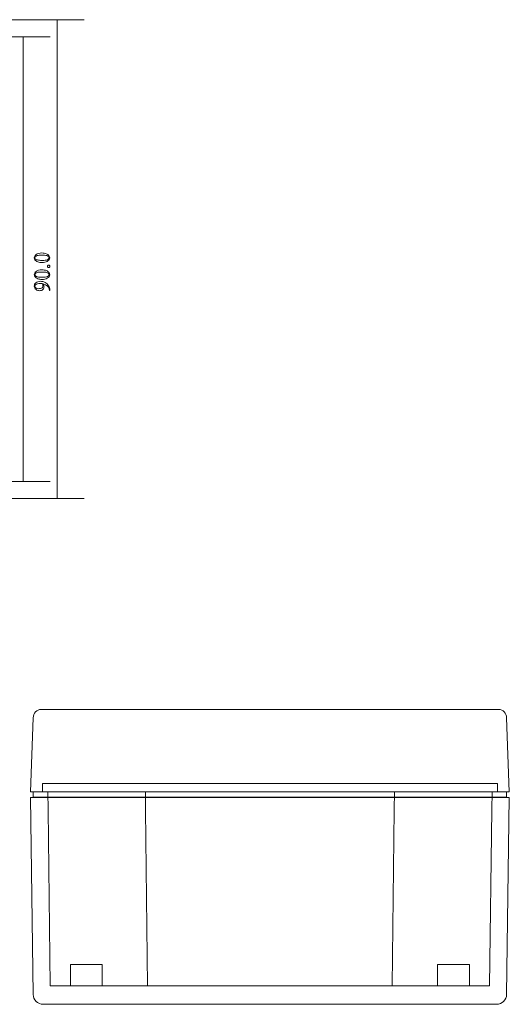
# Model space of a CAD drawing. Units: centimetres. Extents: x -94 to 128, y -62 to 123.
# Drawn here: x 36 to 128, y -62 to 123 of the extents above; entities that cross this region are included whole.
import ezdxf

# ---------------------------------------------------------------- set-up
doc = ezdxf.new("R2010")
doc.units = ezdxf.units.CM
doc.header["$MEASUREMENT"] = 0
doc.layers.add('layer 1', color=7, linetype='Continuous')

msp = doc.modelspace()

# ---------------------------------------------------------------- linework, layer by layer
at = {"layer": 'layer 1', "color": 242, "lineweight": 9}
for points in [[(17.97341, 123.32818), (17.97341, 123.32818), (48.17851, 123.32818), (48.17851, 123.32818)], [(43.09851, 123.32818), (43.09851, 123.32818), (43.09851, 33.32818), (43.09851, 33.32818)], [(7.97341, 120.07818), (7.97341, 120.07818), (41.77691, 120.07818), (41.77691, 120.07818)], [(36.69691, 120.07818), (36.69691, 120.07818), (36.69691, 36.57818), (36.69691, 36.57818)], [(7.97341, 36.57818), (7.97341, 36.57818), (41.77691, 36.57818), (41.77691, 36.57818)], [(17.97341, 33.32818), (17.97341, 33.32818), (48.17851, 33.32818), (48.17851, 33.32818)]]:
    msp.add_open_spline(points, degree=3, dxfattribs=at)
for points, knots in [([(40.25201, 77.68438), (39.93241, 77.68438), (39.65791, 77.73238), (39.42721, 77.82898), (39.42721, 77.82898), (39.19651, 77.92568), (39.02431, 78.05338), (38.91141, 78.21358), (38.91141, 78.21358), (38.82181, 78.33698), (38.77741, 78.46538), (38.77741, 78.59738), (38.77741, 78.59738), (38.77741, 78.81258), (38.88671, 79.00518), (39.10551, 79.17588), (39.10551, 79.17588), (39.37711, 79.38968), (39.74471, 79.49628), (40.20901, 79.49628), (40.20901, 79.49628), (40.53351, 79.49628), (40.81011, 79.44968), (41.03731, 79.35578), (41.03731, 79.35578), (41.26451, 79.26198), (41.42881, 79.14278), (41.53191, 78.99738), (41.53191, 78.99738), (41.63421, 78.85208), (41.68571, 78.71168), (41.68571, 78.57688), (41.68571, 78.57688), (41.68571, 78.30948), (41.52831, 78.08728), (41.21291, 77.90948), (41.21291, 77.90948), (40.94701, 77.75918), (40.62661, 77.68438), (40.25201, 77.68438)], [0, 0, 0, 0, 0.090909091, 0.090909091, 0.090909091, 0.090909091, 0.181818182, 0.181818182, 0.181818182, 0.181818182, 0.272727273, 0.272727273, 0.272727273, 0.272727273, 0.363636364, 0.363636364, 0.363636364, 0.363636364, 0.454545455, 0.454545455, 0.454545455, 0.454545455, 0.545454545, 0.545454545, 0.545454545, 0.545454545, 0.636363636, 0.636363636, 0.636363636, 0.636363636, 0.727272727, 0.727272727, 0.727272727, 0.727272727, 0.818181818, 0.818181818, 0.818181818, 0.818181818, 1, 1, 1, 1]), ([(40.30281, 78.09078), (40.68801, 78.09078), (41.00271, 78.13808), (41.24681, 78.23258), (41.24681, 78.23258), (41.45211, 78.31088), (41.55441, 78.42798), (41.55441, 78.58328), (41.55441, 78.58328), (41.55441, 78.65738), (41.52131, 78.73428), (41.45421, 78.81398), (41.45421, 78.81398), (41.38721, 78.89368), (41.27571, 78.95368), (41.11841, 78.99528), (41.11841, 78.99528), (40.88201, 79.05808), (40.54761, 79.08988), (40.11721, 79.08988), (40.11721, 79.08988), (39.79761, 79.08988), (39.53091, 79.05668), (39.31781, 78.99108), (39.31781, 78.99108), (39.15911, 78.94168), (39.04691, 78.87748), (38.98131, 78.79918), (38.98131, 78.79918), (38.93541, 78.74338), (38.91291, 78.67498), (38.91291, 78.59528), (38.91291, 78.59528), (38.91291, 78.50208), (38.95521, 78.41888), (39.03911, 78.34618), (39.03911, 78.34618), (39.15341, 78.24738), (39.33271, 78.17968), (39.57821, 78.14438), (39.57821, 78.14438), (39.82301, 78.10838), (40.06431, 78.09078), (40.30281, 78.09078)], [0, 0, 0, 0, 0.083333333, 0.083333333, 0.083333333, 0.083333333, 0.166666667, 0.166666667, 0.166666667, 0.166666667, 0.25, 0.25, 0.25, 0.25, 0.333333333, 0.333333333, 0.333333333, 0.333333333, 0.416666667, 0.416666667, 0.416666667, 0.416666667, 0.5, 0.5, 0.5, 0.5, 0.583333333, 0.583333333, 0.583333333, 0.583333333, 0.666666667, 0.666666667, 0.666666667, 0.666666667, 0.75, 0.75, 0.75, 0.75, 0.833333333, 0.833333333, 0.833333333, 0.833333333, 1, 1, 1, 1]), ([(40.25201, 74.50938), (39.93241, 74.50938), (39.65791, 74.55738), (39.42721, 74.65398), (39.42721, 74.65398), (39.19651, 74.75068), (39.02431, 74.87838), (38.91141, 75.03858), (38.91141, 75.03858), (38.82181, 75.16198), (38.77741, 75.29038), (38.77741, 75.42238), (38.77741, 75.42238), (38.77741, 75.63758), (38.88671, 75.83018), (39.10551, 76.00088), (39.10551, 76.00088), (39.37711, 76.21468), (39.74471, 76.32128), (40.20901, 76.32128), (40.20901, 76.32128), (40.53351, 76.32128), (40.81011, 76.27468), (41.03731, 76.18078), (41.03731, 76.18078), (41.26451, 76.08698), (41.42881, 75.96778), (41.53191, 75.82238), (41.53191, 75.82238), (41.63421, 75.67708), (41.68571, 75.53668), (41.68571, 75.40188), (41.68571, 75.40188), (41.68571, 75.13448), (41.52831, 74.91228), (41.21291, 74.73448), (41.21291, 74.73448), (40.94701, 74.58418), (40.62661, 74.50938), (40.25201, 74.50938)], [0, 0, 0, 0, 0.090909091, 0.090909091, 0.090909091, 0.090909091, 0.181818182, 0.181818182, 0.181818182, 0.181818182, 0.272727273, 0.272727273, 0.272727273, 0.272727273, 0.363636364, 0.363636364, 0.363636364, 0.363636364, 0.454545455, 0.454545455, 0.454545455, 0.454545455, 0.545454545, 0.545454545, 0.545454545, 0.545454545, 0.636363636, 0.636363636, 0.636363636, 0.636363636, 0.727272727, 0.727272727, 0.727272727, 0.727272727, 0.818181818, 0.818181818, 0.818181818, 0.818181818, 1, 1, 1, 1]), ([(40.30281, 74.91578), (40.68801, 74.91578), (41.00271, 74.96308), (41.24681, 75.05758), (41.24681, 75.05758), (41.45211, 75.13588), (41.55441, 75.25298), (41.55441, 75.40828), (41.55441, 75.40828), (41.55441, 75.48238), (41.52131, 75.55928), (41.45421, 75.63898), (41.45421, 75.63898), (41.38721, 75.71868), (41.27571, 75.77868), (41.11841, 75.82028), (41.11841, 75.82028), (40.88201, 75.88308), (40.54761, 75.91488), (40.11721, 75.91488), (40.11721, 75.91488), (39.79761, 75.91488), (39.53091, 75.88168), (39.31781, 75.81608), (39.31781, 75.81608), (39.15911, 75.76668), (39.04691, 75.70248), (38.98131, 75.62418), (38.98131, 75.62418), (38.93541, 75.56838), (38.91291, 75.49998), (38.91291, 75.42028), (38.91291, 75.42028), (38.91291, 75.32708), (38.95521, 75.24388), (39.03911, 75.17118), (39.03911, 75.17118), (39.15341, 75.07238), (39.33271, 75.00468), (39.57821, 74.96938), (39.57821, 74.96938), (39.82301, 74.93338), (40.06431, 74.91578), (40.30281, 74.91578)], [0, 0, 0, 0, 0.083333333, 0.083333333, 0.083333333, 0.083333333, 0.166666667, 0.166666667, 0.166666667, 0.166666667, 0.25, 0.25, 0.25, 0.25, 0.333333333, 0.333333333, 0.333333333, 0.333333333, 0.416666667, 0.416666667, 0.416666667, 0.416666667, 0.5, 0.5, 0.5, 0.5, 0.583333333, 0.583333333, 0.583333333, 0.583333333, 0.666666667, 0.666666667, 0.666666667, 0.666666667, 0.75, 0.75, 0.75, 0.75, 0.833333333, 0.833333333, 0.833333333, 0.833333333, 1, 1, 1, 1]), ([(41.23691, 77.00288), (41.23691, 77.06708), (41.25951, 77.12138), (41.30401, 77.16578), (41.30401, 77.16578), (41.34841, 77.20958), (41.40201, 77.23148), (41.46551, 77.23148), (41.46551, 77.23148), (41.52831, 77.23148), (41.58271, 77.20888), (41.62711, 77.16438), (41.62711, 77.16438), (41.67161, 77.11998), (41.69411, 77.06638), (41.69411, 77.00288), (41.69411, 77.00288), (41.69411, 76.94008), (41.67161, 76.88568), (41.62711, 76.84128), (41.62711, 76.84128), (41.58271, 76.79678), (41.52831, 76.77428), (41.46551, 76.77428), (41.46551, 76.77428), (41.40131, 76.77428), (41.34701, 76.79678), (41.30261, 76.84128), (41.30261, 76.84128), (41.25881, 76.88568), (41.23691, 76.94008), (41.23691, 77.00288)], [0, 0, 0, 0, 0.111111111, 0.111111111, 0.111111111, 0.111111111, 0.222222222, 0.222222222, 0.222222222, 0.222222222, 0.333333333, 0.333333333, 0.333333333, 0.333333333, 0.444444444, 0.444444444, 0.444444444, 0.444444444, 0.555555556, 0.555555556, 0.555555556, 0.555555556, 0.666666667, 0.666666667, 0.666666667, 0.666666667, 0.777777778, 0.777777778, 0.777777778, 0.777777778, 1, 1, 1, 1]), ([(41.69841, 72.46468), (41.69841, 72.46468), (41.62221, 72.46468), (41.62221, 72.46468), (41.62221, 72.46468), (41.61931, 72.64318), (41.57771, 72.80968), (41.49661, 72.96348), (41.49661, 72.96348), (41.41541, 73.11798), (41.27361, 73.26618), (41.07181, 73.41008), (41.07181, 73.41008), (40.86931, 73.55398), (40.64781, 73.65348), (40.40791, 73.70998), (40.40791, 73.70998), (40.54551, 73.49478), (40.61461, 73.29928), (40.61461, 73.12508), (40.61461, 73.12508), (40.61461, 72.92818), (40.53841, 72.76028), (40.38671, 72.61988), (40.38671, 72.61988), (40.23431, 72.47948), (40.03261, 72.40958), (39.78071, 72.40958), (39.78071, 72.40958), (39.53591, 72.40958), (39.31781, 72.48018), (39.12591, 72.62058), (39.12591, 72.62058), (38.89381, 72.78918), (38.77741, 73.01078), (38.77741, 73.28308), (38.77741, 73.28308), (38.77741, 73.51308), (38.87261, 73.70998), (39.06311, 73.87358), (39.06311, 73.87358), (39.29881, 74.07468), (39.58951, 74.17488), (39.93591, 74.17488), (39.93591, 74.17488), (40.24781, 74.17488), (40.53841, 74.09868), (40.80801, 73.94558), (40.80801, 73.94558), (41.07751, 73.79248), (41.30111, 73.58008), (41.47891, 73.30708), (41.47891, 73.30708), (41.62501, 73.08548), (41.69841, 72.84428), (41.69841, 72.58248), (41.69841, 72.58248), (41.69841, 72.58248), (41.69841, 72.46468), (41.69841, 72.46468)], [0, 0, 0, 0, 0.0625, 0.0625, 0.0625, 0.0625, 0.125, 0.125, 0.125, 0.125, 0.1875, 0.1875, 0.1875, 0.1875, 0.25, 0.25, 0.25, 0.25, 0.3125, 0.3125, 0.3125, 0.3125, 0.375, 0.375, 0.375, 0.375, 0.4375, 0.4375, 0.4375, 0.4375, 0.5, 0.5, 0.5, 0.5, 0.5625, 0.5625, 0.5625, 0.5625, 0.625, 0.625, 0.625, 0.625, 0.6875, 0.6875, 0.6875, 0.6875, 0.75, 0.75, 0.75, 0.75, 0.8125, 0.8125, 0.8125, 0.8125, 0.875, 0.875, 0.875, 0.875, 1, 1, 1, 1]), ([(40.25481, 73.74308), (40.07631, 73.76848), (39.93311, 73.78118), (39.82511, 73.78118), (39.82511, 73.78118), (39.69181, 73.78118), (39.54781, 73.75858), (39.39261, 73.71348), (39.39261, 73.71348), (39.23811, 73.66758), (39.11961, 73.60338), (39.03701, 73.52088), (39.03701, 73.52088), (38.95451, 73.43758), (38.91291, 73.34308), (38.91291, 73.23718), (38.91291, 73.23718), (38.91291, 73.11518), (38.96791, 73.00788), (39.07801, 72.91618), (39.07801, 72.91618), (39.18801, 72.82378), (39.35171, 72.77788), (39.56971, 72.77788), (39.56971, 72.77788), (39.85971, 72.77788), (40.08691, 72.83928), (40.25061, 72.96138), (40.25061, 72.96138), (40.36911, 73.05028), (40.42841, 73.16028), (40.42841, 73.29018), (40.42841, 73.29018), (40.42841, 73.35368), (40.41361, 73.42838), (40.38321, 73.51448), (40.38321, 73.51448), (40.35291, 73.60128), (40.30981, 73.67748), (40.25481, 73.74308)], [0, 0, 0, 0, 0.090909091, 0.090909091, 0.090909091, 0.090909091, 0.181818182, 0.181818182, 0.181818182, 0.181818182, 0.272727273, 0.272727273, 0.272727273, 0.272727273, 0.363636364, 0.363636364, 0.363636364, 0.363636364, 0.454545455, 0.454545455, 0.454545455, 0.454545455, 0.545454545, 0.545454545, 0.545454545, 0.545454545, 0.636363636, 0.636363636, 0.636363636, 0.636363636, 0.727272727, 0.727272727, 0.727272727, 0.727272727, 0.818181818, 0.818181818, 0.818181818, 0.818181818, 1, 1, 1, 1]), ([(40.06321, -6.28972), (40.06321, -6.28972), (126.06331, -6.28972), (126.06331, -6.28972), (126.06331, -6.28972), (126.88831, -6.28972), (127.53281, -6.98824), (127.56331, -7.8397), (127.56331, -7.8397), (127.56331, -7.8397), (128.06331, -21.78982), (128.06331, -21.78982), (128.06331, -21.78982), (128.06331, -21.78982), (38.06321, -21.78982), (38.06321, -21.78982), (38.06321, -21.78982), (38.06321, -21.78982), (38.56321, -7.8397), (38.56321, -7.8397), (38.56321, -7.8397), (38.59371, -6.98783), (39.23821, -6.28972), (40.06321, -6.28972)], [0, 0, 0, 0, 0.142857143, 0.142857143, 0.142857143, 0.142857143, 0.285714286, 0.285714286, 0.285714286, 0.285714286, 0.428571429, 0.428571429, 0.428571429, 0.428571429, 0.571428571, 0.571428571, 0.571428571, 0.571428571, 0.714285714, 0.714285714, 0.714285714, 0.714285714, 1, 1, 1, 1]), ([(40.31326, -21.78972), (40.31326, -21.78972), (125.81334, -21.78972), (125.81334, -21.78972), (125.81334, -21.78972), (125.81334, -21.78972), (125.81334, -20.18972), (125.81334, -20.18972), (125.81334, -20.18972), (125.81334, -20.18972), (40.31326, -20.18972), (40.31326, -20.18972), (40.31326, -20.18972), (40.31326, -20.18972), (40.31326, -21.78972), (40.31326, -21.78972)], [0, 0, 0, 0, 0.2, 0.2, 0.2, 0.2, 0.4, 0.4, 0.4, 0.4, 0.6, 0.6, 0.6, 0.6, 1, 1, 1, 1]), ([(38.56321, -22.78962), (38.56321, -22.78962), (127.56331, -22.78962), (127.56331, -22.78962), (127.56331, -22.78962), (127.56331, -22.78962), (127.56331, -21.78962), (127.56331, -21.78962), (127.56331, -21.78962), (127.56331, -21.78962), (38.56321, -21.78962), (38.56321, -21.78962), (38.56321, -21.78962), (38.56321, -21.78962), (38.56321, -22.78962), (38.56321, -22.78962)], [0, 0, 0, 0, 0.2, 0.2, 0.2, 0.2, 0.4, 0.4, 0.4, 0.4, 0.6, 0.6, 0.6, 0.6, 1, 1, 1, 1]), ([(41.29951, -21.78982), (41.29951, -21.78982), (41.35911, -25.14585), (41.35911, -25.14585), (41.35911, -25.14585), (41.35911, -25.14585), (41.79561, -58.18982), (41.79561, -58.18982), (41.79561, -58.18982), (41.79561, -58.18982), (124.33311, -58.18982), (124.33311, -58.18982), (124.33311, -58.18982), (124.33311, -58.18982), (124.76961, -25.14585), (124.76961, -25.14585), (124.76961, -25.14585), (124.76961, -25.14585), (124.82701, -21.78982), (124.82701, -21.78982)], [0, 0, 0, 0, 0.166666667, 0.166666667, 0.166666667, 0.166666667, 0.333333333, 0.333333333, 0.333333333, 0.333333333, 0.5, 0.5, 0.5, 0.5, 0.666666667, 0.666666667, 0.666666667, 0.666666667, 1, 1, 1, 1]), ([(59.65945, -21.78972), (59.65945, -21.78972), (59.70797, -25.14575), (59.70797, -25.14575), (59.70797, -25.14575), (59.70797, -25.14575), (60.06335, -58.18972), (60.06335, -58.18972), (60.06335, -58.18972), (60.06335, -58.18972), (106.06333, -58.18962), (106.06333, -58.18962), (106.06333, -58.18962), (106.06333, -58.18962), (106.41871, -25.14565), (106.41871, -25.14565), (106.41871, -25.14565), (106.41871, -25.14565), (106.46544, -21.78962), (106.46544, -21.78962)], [0, 0, 0, 0, 0.166666667, 0.166666667, 0.166666667, 0.166666667, 0.333333333, 0.333333333, 0.333333333, 0.333333333, 0.5, 0.5, 0.5, 0.5, 0.666666667, 0.666666667, 0.666666667, 0.666666667, 1, 1, 1, 1]), ([(40.47801, -61.68972), (40.47801, -61.68972), (125.64851, -61.68972), (125.64851, -61.68972), (125.64851, -61.68972), (126.70161, -61.68972), (127.54931, -60.85239), (127.56311, -59.82906), (127.56311, -59.82906), (127.56311, -59.82906), (128.06311, -22.81712), (128.06311, -22.81712), (128.06311, -22.81712), (128.06311, -22.81712), (38.06341, -22.81712), (38.06341, -22.81712), (38.06341, -22.81712), (38.06341, -22.81712), (38.56341, -59.82906), (38.56341, -59.82906), (38.56341, -59.82906), (38.57721, -60.852), (39.42491, -61.68972), (40.47801, -61.68972)], [0, 0, 0, 0, 0.142857143, 0.142857143, 0.142857143, 0.142857143, 0.285714286, 0.285714286, 0.285714286, 0.285714286, 0.428571429, 0.428571429, 0.428571429, 0.428571429, 0.571428571, 0.571428571, 0.571428571, 0.571428571, 0.714285714, 0.714285714, 0.714285714, 0.714285714, 1, 1, 1, 1]), ([(45.56341, -54.18972), (45.56341, -54.18972), (51.56341, -54.18972), (51.56341, -54.18972), (51.56341, -54.18972), (51.56341, -54.18972), (51.56341, -58.18972), (51.56341, -58.18972), (51.56341, -58.18972), (51.56341, -58.18972), (45.56341, -58.18972), (45.56341, -58.18972), (45.56341, -58.18972), (45.56341, -58.18972), (45.56341, -54.18972), (45.56341, -54.18972)], [0, 0, 0, 0, 0.2, 0.2, 0.2, 0.2, 0.4, 0.4, 0.4, 0.4, 0.6, 0.6, 0.6, 0.6, 1, 1, 1, 1]), ([(114.56331, -54.18972), (114.56331, -54.18972), (120.56331, -54.18972), (120.56331, -54.18972), (120.56331, -54.18972), (120.56331, -54.18972), (120.56331, -58.18972), (120.56331, -58.18972), (120.56331, -58.18972), (120.56331, -58.18972), (114.56331, -58.18972), (114.56331, -58.18972), (114.56331, -58.18972), (114.56331, -58.18972), (114.56331, -54.18972), (114.56331, -54.18972)], [0, 0, 0, 0, 0.2, 0.2, 0.2, 0.2, 0.4, 0.4, 0.4, 0.4, 0.6, 0.6, 0.6, 0.6, 1, 1, 1, 1])]:
    msp.add_open_spline(points, degree=3, knots=knots, dxfattribs=at)

doc.saveas('drawing.dxf')
